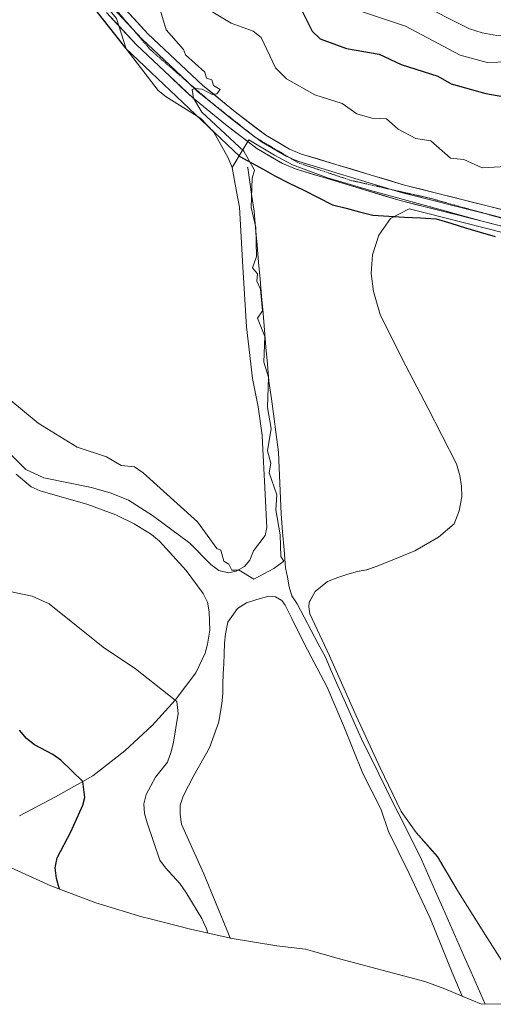
# Model space of a CAD drawing. Units: metres. Extents: x 615707 to 619206, y 4641514 to 4643846.
# Drawn here: x 617943 to 618071, y 4641514 to 4641781 of the extents above; entities that cross this region are included whole.
import ezdxf

# ---------------------------------------------------------------- set-up
doc = ezdxf.new("R2010")
doc.units = ezdxf.units.M
doc.header["$MEASUREMENT"] = 0
doc.linetypes.add('TRAZOS2', pattern=[0.375, 0.25, -0.125])
for name, color, linetype, lineweight in [('Comunidad autónoma', 142, 'Continuous', 30), ('Corriente natural lineal', 142, 'Continuous', 13), ('Cultivos herbáceos CxS', 92, 'Continuous', 0), ('Curva de nivel maestra', 36, 'Continuous', 30), ('Curva de nivel normal', 36, 'Continuous', 0), ('Layer 0', 7, 'Continuous', 0), ('Matorral CxS', 135, 'Continuous', 0), ('Municipio', 9, 'Continuous', 13), ('Municipio CxS', 142, 'Continuous', 0), ('Pastizal CxS', 92, 'Continuous', 0), ('Provincia', 19, 'Continuous', 0), ('Vía pecuaria eje', 92, 'TRAZOS2', 0)]:
    doc.layers.add(name, color=color, linetype=linetype, lineweight=lineweight)

# ---------------------------------------------------------------- blocks, each defined once
blk = doc.blocks.new('*U152')
at = {"layer": 'Cultivos herbáceos CxS', "color": 92, "linetype": 'Continuous', "lineweight": 0}
blk.add_polyline3d([(617969.0473, 4641781.4963, 389.1271), (617971.6471, 4641773.2301, 388.9878), (617980.3505, 4641761.9759, 389.3936), (617982.5265, 4641760.2163, 389.5335), (617991.6643, 4641754.5297, 389.8391), (617991.7839, 4641754.4043, 389.8361), (617995.3949, 4641750.6203, 389.8021), (617996.3093, 4641749.0121, 389.7264), (617999.3563, 4641743.6525, 389.6469), (618000.4161, 4641741.0729, 389.688), (618001.5995, 4641734.4997, 389.8265), (618002.3579, 4641730.2875, 389.8646), (618003.3413, 4641714.0697, 389.9281), (618004.3247, 4641697.8519, 389.8898), (618005.9133, 4641683.8285, 389.9117), (618007.4977, 4641676.1405, 389.9556), (618008.5789, 4641668.4425, 390.0297), (618008.7693, 4641664.6629, 390.0461), (618009.2097, 4641655.9187, 390.0146), (618009.8407, 4641643.3951, 389.9569), (618009.3401, 4641641.2029, 389.9166), (618006.2379, 4641636.9853, 389.8975), (618005.1973, 4641634.5303, 389.9713), (618003.7657, 4641632.7387, 389.9983), (618001.5249, 4641631.5179, 390.1016), (617999.3945, 4641631.0545, 390.1668), (617999.3945, 4641631.0545, 390.1668), (617996.8215, 4641631.7149, 390.2413), (617994.6489, 4641633.3067, 390.4182), (617988.9485, 4641639.1479, 390.7663), (617978.7679, 4641646.5753, 390.839), (617972.2623, 4641650.7635, 391.0486), (617967.5663, 4641652.6391, 390.8438), (617962.2055, 4641654.2073, 391.6422), (617949.3131, 4641656.7959, 391.9027), (617944.3559, 4641659.1277, 391.7917), (617940.3291, 4641663.1569, 391.2703)], dxfattribs=at)
blk = doc.blocks.new('*U153')
at = {"layer": 'Pastizal CxS', "color": 92, "linetype": 'Continuous', "lineweight": 0}
blk.add_polyline3d([(618083.4625, 4641722.6203, 392.6032), (618068.3271, 4641726.5151, 392.1696), (618053.9101, 4641730.4651, 391.8459), (618038.3355, 4641734.6907, 391.4851), (618026.2777, 4641738.2815, 391.1131), (618016.8075, 4641741.8025, 390.9038), (618014.2303, 4641743.1137, 390.7445), (618011.8631, 4641744.3925, 390.6599), (618004.9615, 4641748.5745, 390.4317), (618001.4879, 4641742.8415, 389.7981), (618000.4161, 4641741.0729, 389.688), (617999.3563, 4641743.6525, 389.6469), (617996.3093, 4641749.0121, 389.7264), (617995.3949, 4641750.6203, 389.8021), (617991.7839, 4641754.4043, 389.8361), (617991.6643, 4641754.5297, 389.8391), (617982.5265, 4641760.2163, 389.5335), (617980.3505, 4641761.9759, 389.3936), (617971.6471, 4641773.2301, 388.9878), (617969.0473, 4641781.4963, 389.1271)], dxfattribs=at)
blk = doc.blocks.new('*U154')
at = {"layer": 'Matorral CxS', "color": 135, "linetype": 'Continuous', "lineweight": 0}
for points in [[(617940.3291, 4641663.1569, 391.2703), (617944.3559, 4641659.1277, 391.7917), (617949.3131, 4641656.7959, 391.9027), (617962.2055, 4641654.2073, 391.6422), (617967.5663, 4641652.6391, 390.8438), (617972.2623, 4641650.7635, 391.0486), (617978.7679, 4641646.5753, 390.839), (617988.9485, 4641639.1479, 390.7663), (617994.6489, 4641633.3067, 390.4182), (617996.8215, 4641631.7149, 390.2413), (617999.3945, 4641631.0545, 390.1668), (618001.5249, 4641631.5179, 390.1016), (618003.7657, 4641632.7387, 389.9983), (618005.1973, 4641634.5303, 389.9713), (618006.2379, 4641636.9853, 389.8975), (618009.3401, 4641641.2029, 389.9166), (618009.8407, 4641643.3951, 389.9569), (618009.2097, 4641655.9187, 390.0146), (618008.7693, 4641664.6629, 390.0461), (618008.5789, 4641668.4425, 390.0297), (618007.4977, 4641676.1405, 389.9556), (618005.9133, 4641683.8285, 389.9117), (618004.3247, 4641697.8519, 389.8898), (618003.3413, 4641714.0697, 389.9281), (618002.3579, 4641730.2875, 389.8646), (618001.5995, 4641734.4997, 389.8265), (618000.4161, 4641741.0729, 389.688), (618001.4879, 4641742.8415, 389.7981), (618004.9615, 4641748.5745, 390.4317), (618011.8631, 4641744.3925, 390.6599), (618014.2303, 4641743.1137, 390.7445), (618016.8075, 4641741.8025, 390.9038), (618026.2777, 4641738.2815, 391.1131), (618038.3355, 4641734.6907, 391.4851), (618053.9101, 4641730.4651, 391.8459), (618068.3271, 4641726.5151, 392.1696), (618083.4625, 4641722.6203, 392.6032)], [(618074.1967, 4641723.3291, 392.3179), (618052.8549, 4641728.7233, 391.8057), (618048.4261, 4641729.8491, 391.6494), (618043.3611, 4641727.2275, 391.5016), (618040.2229, 4641722.7155, 391.3473), (618038.5287, 4641717.3521, 391.236), (618038.1297, 4641712.2669, 391.1746), (618038.7757, 4641707.3709, 391.1285), (618040.5807, 4641701.1981, 391.1168), (618046.5763, 4641689.1533, 391.1137), (618053.5213, 4641675.8271, 391.0051), (618061.3431, 4641660.6729, 390.8944), (618062.2063, 4641657.4599, 390.9038), (618062.6423, 4641654.6157, 390.8844), (618062.7453, 4641651.6387, 390.8491), (618062.0261, 4641647.8477, 390.8078), (618060.6715, 4641644.3373, 390.776), (618056.4231, 4641640.7675, 390.7432), (618050.0383, 4641637.0279, 390.8249), (618042.0065, 4641633.8001, 390.8355), (618039.5527, 4641632.7427, 390.9021), (618036.9267, 4641631.8915, 390.9416), (618034.4189, 4641631.4205, 390.9457), (618031.7895, 4641630.7371, 390.9041), (618029.1243, 4641629.7593, 390.7951), (618026.2921, 4641628.7361, 390.7486), (618022.9491, 4641626.0241, 390.7465), (618021.3317, 4641623.0537, 390.7037), (618021.2319, 4641621.7929, 390.7042), (618021.5213, 4641619.9527, 390.7054), (618026.8321, 4641608.5651, 390.7502), (618034.0899, 4641592.2665, 390.9596), (618040.5891, 4641578.1759, 391.121), (618046.2885, 4641566.2509, 391.2019), (618050.3489, 4641560.5859, 391.2346), (618056.1899, 4641554.0343, 391.1816), (618061.8847, 4641544.3749, 391.2422), (618069.2155, 4641532.6931, 391.4787), (618074.8949, 4641523.7887, 391.7654)], [(618078.9039, 4641514.1432, 391.9753), (618068.1292, 4641513.9651, 391.6793), (618068.1292, 4641513.9651, 391.6793), (618062.8527, 4641516.1755, 392.0739), (618060.1507, 4641522.5629, 391.7739), (618054.1821, 4641537.3775, 391.5846), (618048.4381, 4641549.4277, 391.6084), (618042.8741, 4641560.8939, 391.4088), (618040.8181, 4641567.0197, 391.4358), (618035.8807, 4641576.5687, 391.2805), (618030.6195, 4641589.6357, 391.1071), (618026.2109, 4641599.9929, 391.0493), (618019.9663, 4641611.9067, 390.9449), (618016.5965, 4641618.6767, 390.79), (618014.8029, 4641622.2483, 390.7973), (618013.8945, 4641623.5725, 390.7435), (618012.1533, 4641624.5857, 390.6867), (618010.3885, 4641624.7173, 390.7228), (618007.1335, 4641623.8531, 390.7898), (618004.2995, 4641622.9139, 390.7746), (618001.8979, 4641621.3541, 390.7991), (617999.2047, 4641617.6483, 390.8141), (617998.5983, 4641614.4891, 390.8636), (617998.3563, 4641611.9665, 390.9091), (617998.2471, 4641609.1111, 390.9573), (617998.1363, 4641606.3395, 391.0106), (617997.9397, 4641603.6503, 391.0734), (617997.9127, 4641600.8803, 391.1489), (617997.8411, 4641598.2355, 391.2343), (617997.6437, 4641595.5881, 391.3247), (617996.7807, 4641590.6193, 391.6014), (617994.2403, 4641583.5601, 391.935), (617990.0299, 4641576.0889, 392.4313), (617987.1239, 4641570.4907, 392.8359), (617986.2939, 4641567.9981, 392.983), (617986.2617, 4641565.4799, 393.0564), (617986.6095, 4641562.8437, 393.0833), (617987.7089, 4641560.3907, 393.1052), (617992.6763, 4641549.3737, 392.8777), (617999.3889, 4641533.0637, 392.4445), (617999.8727, 4641531.9217, 392.4534), (617999.6219, 4641531.963, 392.4823), (617989.1351, 4641534.3437, 395.498), (617978.1751, 4641537.1437, 398.361), (617975.9162, 4641537.7348, 398.7522), (617963.3921, 4641541.534, 398.6785), (617951.1433, 4641546.1441, 400.1403), (617939.2223, 4641551.5454, 403.6721)], [(617942.6873, 4641565.0801, 403.3691), (617952.3989, 4641570.2725, 400.7846), (617959.8535, 4641574.4409, 398.9953), (617962.6037, 4641575.9785, 398.4936), (617971.2341, 4641582.7433, 397.2703), (617978.6867, 4641589.6517, 395.8502), (617984.9231, 4641596.5349, 394.4611), (617990.5489, 4641603.9171, 393.05), (617993.0445, 4641609.2735, 392.4006), (617993.7503, 4641611.6797, 392.1249), (617994.3431, 4641615.5101, 391.8345), (617994.1567, 4641620.4993, 391.8121), (617993.7257, 4641623.0919, 391.8553), (617992.5023, 4641625.4585, 391.9421), (617987.8847, 4641631.6993, 392.1339), (617980.6733, 4641639.6073, 391.9076), (617978.5375, 4641641.4515, 392.0303), (617973.7789, 4641644.3329, 392.0628), (617968.8193, 4641646.7905, 392.1993), (617961.2509, 4641649.6143, 392.205), (617948.2513, 4641653.3335, 392.248), (617945.8801, 4641654.3757, 392.3007), (617941.7395, 4641657.8151, 392.3441)]]:
    blk.add_polyline3d(points, dxfattribs=at)
blk = doc.blocks.new('*U167')
at = {"layer": 'Curva de nivel normal', "color": 36, "linetype": 'Continuous', "lineweight": 0}
blk.add_polyline3d([(617940.29, 4641677.83, 390), (617947.72, 4641671.63, 390), (617958.29, 4641665.2, 390), (617966.29, 4641662.55, 390), (617970.29, 4641660.2, 390), (617973.87, 4641659.78, 390), (617976.29, 4641658.2, 390), (617990.99, 4641644.9, 390), (617996.29, 4641637.65, 390), (617997.33, 4641637.24, 390), (617998.19, 4641634.2, 390), (617999.52, 4641633.43, 390), (618000.29, 4641631.75, 390), (618002.29, 4641631.77, 390), (618006.29, 4641629.32, 390), (618011.69, 4641632.2, 390), (618014.4, 4641634.2, 390), (618013.58, 4641635.49, 390), (618013.48, 4641641.39, 390), (618012.29, 4641648.2, 390), (618012.53, 4641652.2, 390), (618010.45, 4641658.2, 390), (618010.92, 4641660.83, 390), (618010.01, 4641664.2, 390), (618011.04, 4641670.2, 390), (618009.99, 4641675.9, 390), (618010.29, 4641684.2, 390), (618009.04, 4641688.2, 390), (618009.24, 4641695.15, 390), (618007.28, 4641700.2, 390), (618008.64, 4641702.2, 390), (618008.13, 4641708.04, 390), (618007.07, 4641710.2, 390), (618007.25, 4641712.2, 390), (618005.9, 4641713.81, 390), (618007, 4641716.91, 390), (618006.86, 4641724.77, 390), (618005.61, 4641730.2, 390), (618005.87, 4641738.2, 390), (618006.46, 4641740.37, 390), (618003.54, 4641745.45, 390), (617992.15, 4641756.06, 390), (617989.92, 4641759.83, 390), (617989.55, 4641762.2, 390), (617990.29, 4641762.52, 390), (617992.29, 4641762.28, 390), (617994.98, 4641760.89, 390), (617996.29, 4641761.06, 390), (617997.15, 4641762.2, 390), (617995.38, 4641763.29, 390), (617994.9, 4641764.81, 390), (617993.4, 4641765.31, 390), (617992.98, 4641766.89, 390), (617987.75, 4641771.66, 390), (617987.17, 4641773.08, 390), (617982.53, 4641778.44, 390), (617979.57, 4641788.2, 390)], dxfattribs=at)
blk = doc.blocks.new('*U168')
at = {"layer": 'Curva de nivel normal', "color": 36, "linetype": 'Continuous', "lineweight": 0}
blk.add_polyline3d([(617994.29, 4641783.71, 395), (618000.1, 4641780.2, 395), (618006.13, 4641778.04, 395), (618008.29, 4641776.38, 395), (618012.22, 4641768.13, 395), (618015.18, 4641765.09, 395), (618022.83, 4641760.74, 395), (618030.29, 4641758.42, 395), (618034.29, 4641755.65, 395), (618038.29, 4641754.48, 395), (618042.35, 4641754.26, 395), (618045.52, 4641751.43, 395), (618050.29, 4641748.92, 395), (618054.37, 4641748.28, 395), (618059.7, 4641743.61, 395), (618063.3, 4641743.21, 395), (618068.29, 4641740.97, 395), (618079.73, 4641741.64, 395)], dxfattribs=at)

msp = doc.modelspace()

# ---------------------------------------------------------------- linework, layer by layer
at = {"layer": 'Comunidad autónoma', "color": 142, "linetype": 'Continuous', "lineweight": 30}
msp.add_polyline3d([(617962.29, 4641785.02, 388.62), (617965.35, 4641781.15, 388.67), (617968.42, 4641777.27, 388.77), (617971.48, 4641773.4, 388.79), (617974.93, 4641770.14, 389), (617978.38, 4641766.88, 389.15), (617981.82, 4641763.62, 389.32), (617985.27, 4641760.36, 389.47), (617988.72, 4641757.09, 389.61), (617992.17, 4641753.83, 389.62), (617995.61, 4641750.57, 389.77), (617999.06, 4641747.31, 389.75), (618002.51, 4641744.05, 389.67), (618005.66, 4641742.3, 389.96), (618008.82, 4641740.56, 390.18), (618011.97, 4641738.81, 390.25), (618015.9, 4641736.84, 390.36), (618019.83, 4641734.87, 390.54), (618023.75, 4641732.89, 390.65), (618027.68, 4641730.92, 390.72), (618031.33, 4641729.99, 390.79), (618034.99, 4641729.05, 390.89), (618038.64, 4641728.12, 391.12), (618042.93, 4641727.87, 391.41), (618047.22, 4641727.62, 391.52), (618051.52, 4641727.37, 391.64), (618055.81, 4641727.12, 391.74), (618059.8, 4641725.92, 391.86), (618063.8, 4641724.72, 391.97), (618067.79, 4641723.52, 392.05), (618071.79, 4641722.32, 392.14)], dxfattribs=at)
at = {"layer": 'Corriente natural lineal', "color": 142, "linetype": 'Continuous', "lineweight": 13}
msp.add_polyline3d([(618069.11, 4641513.98, 391.96), (618067.19, 4641518.35, 391.47), (618065.27, 4641522.72, 391.55), (618063.34, 4641527.09, 391.5), (618061.42, 4641531.46, 391.4), (618059.5, 4641535.83, 391.41), (618057.58, 4641540.19, 391.28), (618055.66, 4641544.56, 391.35), (618053.73, 4641548.93, 391.63), (618051.81, 4641553.3, 391.44), (618050.06, 4641556.81, 391.31), (618048.3, 4641560.31, 391.31), (618046.55, 4641563.81, 391.43), (618044.44, 4641568.04, 391.21), (618042.33, 4641572.28, 391.25), (618040.23, 4641576.51, 391.12), (618038.12, 4641580.74, 391.15), (618036.02, 4641584.97, 391.17), (618034.3, 4641588.84, 390.98), (618032.58, 4641592.7, 390.92), (618030.86, 4641596.57, 390.97), (618029.14, 4641600.43, 390.94), (618027.42, 4641604.3, 390.99), (618025.71, 4641608.16, 390.91), (618023.8, 4641611.8, 390.78), (618021.89, 4641615.43, 390.73), (618019.97, 4641619.06, 390.74), (618018.06, 4641622.69, 390.5), (618016.64, 4641624.83, 390.33), (618015.87, 4641627.3, 390.34), (618015.39, 4641629.85, 390.25), (618014.92, 4641632.4, 390.11), (618014.51, 4641637.28, 390.04), (618014.1, 4641642.17, 390), (618013.7, 4641647.06, 390.01), (618013.53, 4641651.23, 390.04), (618013.36, 4641655.41, 390.07), (618013.19, 4641659.58, 390.08), (618013.03, 4641663.76, 390.07), (618012.37, 4641668.6, 390.1), (618011.71, 4641673.44, 390.1), (618011.06, 4641678.27, 389.95), (618010.4, 4641683.11, 389.98), (618010, 4641687.73, 390.03), (618009.59, 4641692.34, 389.97), (618009.19, 4641696.95, 389.94), (618008.79, 4641701.57, 389.92), (618008.38, 4641706.18, 389.91), (618007.98, 4641710.79, 389.92), (618007.58, 4641715.41, 389.93), (618007.18, 4641720.02, 389.98), (618006.77, 4641724.64, 390.03), (618006.37, 4641729.25, 390), (618005.79, 4641733.17, 389.9), (618005.2, 4641737.09, 389.85), (618004.62, 4641741.01, 389.83)], dxfattribs=at)
at = {"layer": 'Cultivos herbáceos CxS', "color": 92, "linetype": 'Continuous', "lineweight": 0}
for points in [[(617946.95, 4641810.67, 388.29), (617950.06, 4641806.22, 388.36), (617959.36, 4641793.26, 388.63), (617961.98, 4641790.08, 388.83), (617969.05, 4641781.5, 389.13), (617971.65, 4641773.23, 388.99), (617980.35, 4641761.98, 389.39), (617982.53, 4641760.22, 389.53), (617991.66, 4641754.53, 389.84), (617991.78, 4641754.4, 389.84), (617995.39, 4641750.62, 389.8), (617996.31, 4641749.01, 389.73), (617999.36, 4641743.65, 389.65), (618000.42, 4641741.07, 389.69)], [(617940.33, 4641663.16, 391.27), (617944.36, 4641659.13, 391.79), (617949.31, 4641656.8, 391.9), (617962.21, 4641654.21, 391.64), (617967.57, 4641652.64, 390.84), (617972.26, 4641650.76, 391.05), (617978.77, 4641646.58, 390.84), (617988.95, 4641639.15, 390.77), (617994.65, 4641633.31, 390.42), (617996.82, 4641631.71, 390.24), (617999.39, 4641631.05, 390.17), (618001.52, 4641631.52, 390.1), (618003.77, 4641632.74, 390), (618005.2, 4641634.53, 389.97), (618006.24, 4641636.99, 389.9), (618009.34, 4641641.2, 389.92), (618009.84, 4641643.4, 389.96), (618009.21, 4641655.92, 390.01), (618008.77, 4641664.66, 390.05), (618008.58, 4641668.44, 390.03), (618007.5, 4641676.14, 389.96), (618005.91, 4641683.83, 389.91), (618004.32, 4641697.85, 389.89), (618003.34, 4641714.07, 389.93), (618002.36, 4641730.29, 389.86), (618001.6, 4641734.5, 389.83), (618000.42, 4641741.07, 389.69)], [(618074.89, 4641523.79, 391.77), (618069.22, 4641532.69, 391.48), (618061.88, 4641544.37, 391.24), (618056.19, 4641554.03, 391.18), (618050.35, 4641560.59, 391.23), (618046.29, 4641566.25, 391.2), (618040.59, 4641578.18, 391.12), (618034.09, 4641592.27, 390.96), (618026.83, 4641608.57, 390.75), (618021.52, 4641619.95, 390.71), (618021.23, 4641621.79, 390.7), (618021.33, 4641623.05, 390.7), (618022.95, 4641626.02, 390.75), (618026.29, 4641628.74, 390.75), (618029.12, 4641629.76, 390.8), (618031.79, 4641630.74, 390.9), (618034.42, 4641631.42, 390.95), (618036.93, 4641631.89, 390.94), (618039.55, 4641632.74, 390.9), (618042.01, 4641633.8, 390.84), (618050.04, 4641637.03, 390.82), (618056.42, 4641640.77, 390.74), (618060.67, 4641644.34, 390.78), (618062.03, 4641647.85, 390.81), (618062.75, 4641651.64, 390.85), (618062.64, 4641654.62, 390.88), (618062.21, 4641657.46, 390.9), (618061.34, 4641660.67, 390.89), (618053.52, 4641675.83, 391.01), (618046.58, 4641689.15, 391.11), (618040.58, 4641701.2, 391.12), (618038.78, 4641707.37, 391.13), (618038.13, 4641712.27, 391.17), (618038.53, 4641717.35, 391.24), (618040.22, 4641722.72, 391.35), (618043.36, 4641727.23, 391.5), (618048.43, 4641729.85, 391.65), (618052.85, 4641728.72, 391.81), (618074.2, 4641723.33, 392.32)], [(618074.2, 4641723.33, 392.32), (618052.85, 4641728.72, 391.81), (618048.43, 4641729.85, 391.65), (618043.36, 4641727.23, 391.5), (618040.22, 4641722.72, 391.35), (618038.53, 4641717.35, 391.24), (618038.13, 4641712.27, 391.17), (618038.78, 4641707.37, 391.13), (618040.58, 4641701.2, 391.12), (618046.58, 4641689.15, 391.11), (618053.52, 4641675.83, 391.01), (618061.34, 4641660.67, 390.89), (618062.21, 4641657.46, 390.9), (618062.64, 4641654.62, 390.88), (618062.75, 4641651.64, 390.85), (618062.03, 4641647.85, 390.81), (618060.67, 4641644.34, 390.78), (618056.42, 4641640.77, 390.74), (618050.04, 4641637.03, 390.82), (618042.01, 4641633.8, 390.84), (618039.55, 4641632.74, 390.9), (618036.93, 4641631.89, 390.94), (618034.42, 4641631.42, 390.95), (618031.79, 4641630.74, 390.9), (618029.12, 4641629.76, 390.8), (618026.29, 4641628.74, 390.75), (618022.95, 4641626.02, 390.75), (618021.33, 4641623.05, 390.7), (618021.23, 4641621.79, 390.7), (618021.52, 4641619.95, 390.71), (618026.83, 4641608.57, 390.75), (618034.09, 4641592.27, 390.96), (618040.59, 4641578.18, 391.12), (618046.29, 4641566.25, 391.2), (618050.35, 4641560.59, 391.23), (618056.19, 4641554.03, 391.18), (618061.88, 4641544.37, 391.24), (618069.22, 4641532.69, 391.48), (618074.89, 4641523.79, 391.77)], [(617941.74, 4641657.82, 392.34), (617945.88, 4641654.38, 392.3), (617948.25, 4641653.33, 392.25), (617961.25, 4641649.61, 392.2), (617968.82, 4641646.79, 392.2), (617973.78, 4641644.33, 392.06), (617978.54, 4641641.45, 392.03), (617980.67, 4641639.61, 391.91), (617987.88, 4641631.7, 392.13), (617992.5, 4641625.46, 391.94), (617993.73, 4641623.09, 391.86), (617994.16, 4641620.5, 391.81), (617994.34, 4641615.51, 391.83), (617993.75, 4641611.68, 392.12), (617993.04, 4641609.27, 392.4), (617990.55, 4641603.92, 393.05), (617984.92, 4641596.53, 394.46), (617978.69, 4641589.65, 395.85), (617971.23, 4641582.74, 397.27), (617962.6, 4641575.98, 398.49), (617959.85, 4641574.44, 399), (617952.4, 4641570.27, 400.78), (617942.69, 4641565.08, 403.37)], [(617942.69, 4641565.08, 403.37), (617952.4, 4641570.27, 400.78), (617959.85, 4641574.44, 399), (617962.6, 4641575.98, 398.49), (617971.23, 4641582.74, 397.27), (617978.69, 4641589.65, 395.85), (617984.92, 4641596.53, 394.46), (617990.55, 4641603.92, 393.05), (617993.04, 4641609.27, 392.4), (617993.75, 4641611.68, 392.12), (617994.34, 4641615.51, 391.83), (617994.16, 4641620.5, 391.81), (617993.73, 4641623.09, 391.86), (617992.5, 4641625.46, 391.94), (617987.88, 4641631.7, 392.13), (617980.67, 4641639.61, 391.91), (617978.54, 4641641.45, 392.03), (617973.78, 4641644.33, 392.06), (617968.82, 4641646.79, 392.2), (617961.25, 4641649.61, 392.2), (617948.25, 4641653.33, 392.25), (617945.88, 4641654.38, 392.3), (617941.74, 4641657.82, 392.34)], [(618062.85, 4641516.18, 392.07), (618060.15, 4641522.56, 391.77), (618054.18, 4641537.38, 391.58), (618048.44, 4641549.43, 391.61), (618042.87, 4641560.89, 391.41), (618040.82, 4641567.02, 391.44), (618035.88, 4641576.57, 391.28), (618030.62, 4641589.64, 391.11), (618026.21, 4641599.99, 391.05), (618019.97, 4641611.91, 390.94), (618016.6, 4641618.68, 390.79), (618014.8, 4641622.25, 390.8), (618013.89, 4641623.57, 390.74), (618012.15, 4641624.59, 390.69), (618010.39, 4641624.72, 390.72), (618007.13, 4641623.85, 390.79), (618004.3, 4641622.91, 390.77), (618001.9, 4641621.35, 390.8), (617999.2, 4641617.65, 390.81), (617998.6, 4641614.49, 390.86), (617998.36, 4641611.97, 390.91), (617998.25, 4641609.11, 390.96), (617998.14, 4641606.34, 391.01), (617997.94, 4641603.65, 391.07), (617997.91, 4641600.88, 391.15), (617997.84, 4641598.24, 391.23), (617997.64, 4641595.59, 391.32), (617996.78, 4641590.62, 391.6), (617994.24, 4641583.56, 391.93), (617990.03, 4641576.09, 392.43), (617987.12, 4641570.49, 392.84), (617986.29, 4641568, 392.98), (617986.26, 4641565.48, 393.06), (617986.61, 4641562.84, 393.08), (617987.71, 4641560.39, 393.11), (617992.68, 4641549.37, 392.88), (617999.39, 4641533.06, 392.44), (617999.87, 4641531.92, 392.45)], [(617999.87, 4641531.92, 392.45), (618012.53, 4641529.83, 391.67), (618020.28, 4641528.96, 391.58), (618022.24, 4641528.37, 391.58), (618028.02, 4641526.73, 391.59), (618028.19, 4641526.69, 391.59), (618052.69, 4641520.15, 391.72), (618058.17, 4641518.14, 391.84), (618062.85, 4641516.18, 392.07)]]:
    msp.add_polyline3d(points, dxfattribs=at)
msp.add_polyline3d([(618062.85, 4641516.18, 392.07), (618058.17, 4641518.14, 391.84), (618052.69, 4641520.15, 391.72), (618028.19, 4641526.69, 391.59), (618028.02, 4641526.73, 391.59), (618022.24, 4641528.37, 391.58), (618020.28, 4641528.96, 391.58), (618012.53, 4641529.83, 391.67), (617999.87, 4641531.92, 392.45), (617999.39, 4641533.06, 392.44), (617992.68, 4641549.37, 392.88), (617987.71, 4641560.39, 393.11), (617986.61, 4641562.84, 393.08), (617986.26, 4641565.48, 393.06), (617986.29, 4641568, 392.98), (617987.12, 4641570.49, 392.84), (617990.03, 4641576.09, 392.43), (617994.24, 4641583.56, 391.93), (617996.78, 4641590.62, 391.6), (617997.64, 4641595.59, 391.32), (617997.84, 4641598.24, 391.23), (617997.91, 4641600.88, 391.15), (617997.94, 4641603.65, 391.07), (617998.14, 4641606.34, 391.01), (617998.25, 4641609.11, 390.96), (617998.36, 4641611.97, 390.91), (617998.6, 4641614.49, 390.86), (617999.2, 4641617.65, 390.81), (618001.9, 4641621.35, 390.8), (618004.3, 4641622.91, 390.77), (618007.13, 4641623.85, 390.79), (618010.39, 4641624.72, 390.72), (618012.15, 4641624.59, 390.69), (618013.89, 4641623.57, 390.74), (618014.8, 4641622.25, 390.8), (618016.6, 4641618.68, 390.79), (618019.97, 4641611.91, 390.94), (618026.21, 4641599.99, 391.05), (618030.62, 4641589.64, 391.11), (618035.88, 4641576.57, 391.28), (618040.82, 4641567.02, 391.44), (618042.87, 4641560.89, 391.41), (618048.44, 4641549.43, 391.61), (618054.18, 4641537.38, 391.58), (618060.15, 4641522.56, 391.77), (618062.85, 4641516.18, 392.07)], close=True, dxfattribs=at)
at = {"layer": 'Curva de nivel maestra', "color": 36, "linetype": 'Continuous', "lineweight": 30}
for points in [[(618018.81, 4641784.72, 400), (618022.17, 4641778.08, 400), (618024.29, 4641775.97, 400), (618031.41, 4641773.32, 400), (618040.29, 4641771.77, 400), (618046.29, 4641768.99, 400), (618056.29, 4641765.87, 400), (618059.89, 4641763.8, 400), (618069.24, 4641761.15, 400), (618081.18, 4641759.09, 400)], [(617953.56, 4641545.23, 400), (617952.71, 4641548.15, 400), (617952.36, 4641551, 400), (617952.89, 4641553.7, 400), (617956.65, 4641560.78, 400), (617959.86, 4641568.02, 400), (617960.45, 4641570.13, 400), (617959.85, 4641574.44, 400), (617953.89, 4641580.22, 400), (617951.72, 4641581.73, 400), (617946.75, 4641584.36, 400), (617944.54, 4641586.12, 400), (617942.69, 4641588.34, 400)]]:
    msp.add_polyline3d(points, dxfattribs=at)
at = {"layer": 'Curva de nivel normal', "color": 36, "linetype": 'Continuous', "lineweight": 0}
for points in [[(618050.29, 4641786.02, 410), (618064.82, 4641778.73, 410), (618068.29, 4641777.57, 410), (618072.29, 4641776.92, 410), (618079.47, 4641777.38, 410), (618084.29, 4641778.68, 410), (618088.29, 4641780.57, 410), (618098.29, 4641787.85, 410)], [(618032.29, 4641784.5, 405), (618047.51, 4641779.42, 405), (618062.29, 4641771.52, 405), (618069.63, 4641769.54, 405), (618084.07, 4641769.98, 405), (618091.66, 4641772.2, 405), (618102.79, 4641778.2, 405), (618108.29, 4641782.74, 405)], [(617993.77, 4641533.29, 395), (617993.44, 4641534.49, 395), (617992.17, 4641537.24, 395), (617987.87, 4641544.36, 395), (617986.23, 4641546.76, 395), (617982.32, 4641550.96, 395), (617980.81, 4641553.07, 395), (617977.33, 4641563.24, 395), (617976.65, 4641565.78, 395), (617976.47, 4641568.34, 395), (617977.09, 4641570.91, 395), (617979.63, 4641575.58, 395), (617982.82, 4641579.72, 395), (617983.81, 4641582.51, 395), (617984.52, 4641585.08, 395), (617985.74, 4641592.87, 395), (617985.38, 4641596.17, 395), (617984.92, 4641596.53, 395), (617974.2, 4641605.01, 395), (617965.4, 4641610.87, 395), (617950.72, 4641622.69, 395), (617946.11, 4641624.7, 395), (617937.89, 4641626.46, 395)]]:
    msp.add_polyline3d(points, dxfattribs=at)
at = {"layer": 'Layer 0', "linetype": 'Continuous', "lineweight": 0}
for points in [[(617892.3, 4641878.91), (617893.75, 4641877.31), (617905.19, 4641866.1), (617915.9, 4641854.01), (617939.84, 4641822.86), (617951.48, 4641806.79), (617963.12, 4641790.72), (617967.94, 4641784.5), (617972.03, 4641780.11), (617973.29, 4641778.75)], [(617969.6, 4641785.91), (617977.53, 4641777.37), (617992.47, 4641763.32), (618001.26, 4641756.12), (618009.56, 4641749.81), (618016.01, 4641746.06), (618019.25, 4641744.71), (618047.22, 4641736.26), (618069.69, 4641730.65), (618088.4, 4641725.8), (618116.92, 4641717.77), (618135.77, 4641712.01), (618147.32, 4641708.07), (618159.01, 4641703.18), (618172.86, 4641695.95), (618186.89, 4641687.95), (618214.09, 4641670.63), (618242.52, 4641652.03), (618263.2, 4641639.61)], [(618261.02, 4641635.86), (618240.21, 4641648.35), (618211.74, 4641666.98), (618184.64, 4641684.22), (618170.77, 4641692.14), (618157.16, 4641699.24), (618145.78, 4641704), (618134.43, 4641707.87), (618115.69, 4641713.6), (618087.31, 4641721.59), (618068.62, 4641726.44), (618046.03, 4641732.08), (618017.78, 4641740.62), (618014.08, 4641742.15), (618007.15, 4641746.18), (617998.57, 4641752.71), (617989.6, 4641760.05), (617974.45, 4641774.31), (617966.28, 4641783.09)], [(617973.29, 4641778.75), (617975.99, 4641775.84), (617983.46, 4641768.82), (617988.33, 4641764.23)], [(617988.33, 4641764.23), (617991.04, 4641761.69), (617995.52, 4641758.02), (617999.92, 4641754.42), (618004.07, 4641751.26), (618006.73, 4641749.23)], [(618006.73, 4641749.23), (618006.82, 4641749.16)], [(618006.82, 4641749.16), (618008.36, 4641748), (618015.05, 4641744.11), (618016.16, 4641743.64)], [(618016.16, 4641743.64), (618016.9, 4641743.34), (618018.52, 4641742.67), (618043.57, 4641735.09)], [(618043.57, 4641735.09), (618046.63, 4641734.17), (618068.67, 4641728.67)], [(618068.67, 4641728.67), (618069.16, 4641728.55), (618078.51, 4641726.12), (618087.86, 4641723.7), (618116.31, 4641715.69), (618119.81, 4641714.61)]]:
    msp.add_lwpolyline(points, dxfattribs=at)
for points in [[(618073.29, 4641725.23, 392.21), (618068.62, 4641726.44, 392.12), (618064.1, 4641727.57, 392), (618059.58, 4641728.7, 391.83), (618055.07, 4641729.82, 391.74), (618050.55, 4641730.95, 391.66), (618046.03, 4641732.08, 391.56), (618041.32, 4641733.5, 391.44), (618036.61, 4641734.93, 391.22), (618031.91, 4641736.35, 391.19), (618027.2, 4641737.77, 391.1), (618022.49, 4641739.2, 390.9), (618017.78, 4641740.62, 390.74), (618014.08, 4641742.15, 390.67), (618010.62, 4641744.17, 390.5), (618007.15, 4641746.18, 390.36), (618004.29, 4641748.36, 390.3), (618001.43, 4641750.53, 390.19), (617998.57, 4641752.71, 390.16), (617995.58, 4641755.16, 390.03), (617992.59, 4641757.6, 389.95), (617989.6, 4641760.05, 389.81), (617986.57, 4641762.9, 389.77), (617983.54, 4641765.75, 389.54), (617980.51, 4641768.61, 389.44), (617977.48, 4641771.46, 389.23), (617974.45, 4641774.31, 389.1), (617971.73, 4641777.24, 388.93), (617969, 4641780.16, 388.85), (617966.28, 4641783.09, 388.69)], [(617972.24, 4641783.06, 389.07), (617974.89, 4641780.22, 389.07), (617977.53, 4641777.37, 389.3), (617980.52, 4641774.56, 389.36), (617983.51, 4641771.75, 389.4), (617986.49, 4641768.94, 389.64), (617989.48, 4641766.13, 389.79), (617992.47, 4641763.32, 389.9), (617995.4, 4641760.92, 389.98), (617998.33, 4641758.52, 390.03), (618001.26, 4641756.12, 390.11), (618004.03, 4641754.02, 390.29), (618006.79, 4641751.91, 390.24), (618009.56, 4641749.81, 390.67), (618012.79, 4641747.94, 390.63), (618016.01, 4641746.06, 390.77), (618019.25, 4641744.71, 391.09), (618023.91, 4641743.3, 390.94), (618028.57, 4641741.89, 391.09), (618033.24, 4641740.49, 391.42), (618037.9, 4641739.08, 391.44), (618042.56, 4641737.67, 391.33), (618047.22, 4641736.26, 391.48), (618051.71, 4641735.14, 391.76), (618056.21, 4641734.02, 391.95), (618060.7, 4641732.89, 391.73), (618065.2, 4641731.77, 391.88), (618069.69, 4641730.65, 392.34), (618074.37, 4641729.44, 392.42)]]:
    msp.add_polyline3d(points, dxfattribs=at)
msp.add_point((618004.62, 4641741.01, 389.83), dxfattribs=at)
at = {"layer": 'Matorral CxS', "color": 135, "linetype": 'Continuous', "lineweight": 0}
for points in [[(618083.46, 4641722.62, 392.6), (618068.33, 4641726.52, 392.17), (618053.91, 4641730.47, 391.85), (618038.34, 4641734.69, 391.49), (618026.28, 4641738.28, 391.11), (618016.81, 4641741.8, 390.9), (618014.23, 4641743.11, 390.74), (618011.86, 4641744.39, 390.66), (618004.96, 4641748.57, 390.43), (618001.49, 4641742.84, 389.8), (618000.42, 4641741.07, 389.69)], [(617940.33, 4641663.16, 391.27), (617944.36, 4641659.13, 391.79), (617949.31, 4641656.8, 391.9), (617962.21, 4641654.21, 391.64), (617967.57, 4641652.64, 390.84), (617972.26, 4641650.76, 391.05), (617978.77, 4641646.58, 390.84), (617988.95, 4641639.15, 390.77), (617994.65, 4641633.31, 390.42), (617996.82, 4641631.71, 390.24), (617999.39, 4641631.05, 390.17), (618001.52, 4641631.52, 390.1), (618003.77, 4641632.74, 390), (618005.2, 4641634.53, 389.97), (618006.24, 4641636.99, 389.9), (618009.34, 4641641.2, 389.92), (618009.84, 4641643.4, 389.96), (618009.21, 4641655.92, 390.01), (618008.77, 4641664.66, 390.05), (618008.58, 4641668.44, 390.03), (618007.5, 4641676.14, 389.96), (618005.91, 4641683.83, 389.91), (618004.32, 4641697.85, 389.89), (618003.34, 4641714.07, 389.93), (618002.36, 4641730.29, 389.86), (618001.6, 4641734.5, 389.83), (618000.42, 4641741.07, 389.69)], [(618074.2, 4641723.33, 392.32), (618052.85, 4641728.72, 391.81), (618048.43, 4641729.85, 391.65), (618043.36, 4641727.23, 391.5), (618040.22, 4641722.72, 391.35), (618038.53, 4641717.35, 391.24), (618038.13, 4641712.27, 391.17), (618038.78, 4641707.37, 391.13), (618040.58, 4641701.2, 391.12), (618046.58, 4641689.15, 391.11), (618053.52, 4641675.83, 391.01), (618061.34, 4641660.67, 390.89), (618062.21, 4641657.46, 390.9), (618062.64, 4641654.62, 390.88), (618062.75, 4641651.64, 390.85), (618062.03, 4641647.85, 390.81), (618060.67, 4641644.34, 390.78), (618056.42, 4641640.77, 390.74), (618050.04, 4641637.03, 390.82), (618042.01, 4641633.8, 390.84), (618039.55, 4641632.74, 390.9), (618036.93, 4641631.89, 390.94), (618034.42, 4641631.42, 390.95), (618031.79, 4641630.74, 390.9), (618029.12, 4641629.76, 390.8), (618026.29, 4641628.74, 390.75), (618022.95, 4641626.02, 390.75), (618021.33, 4641623.05, 390.7), (618021.23, 4641621.79, 390.7), (618021.52, 4641619.95, 390.71), (618026.83, 4641608.57, 390.75), (618034.09, 4641592.27, 390.96), (618040.59, 4641578.18, 391.12), (618046.29, 4641566.25, 391.2), (618050.35, 4641560.59, 391.23), (618056.19, 4641554.03, 391.18), (618061.88, 4641544.37, 391.24), (618069.22, 4641532.69, 391.48), (618074.89, 4641523.79, 391.77)], [(617769.7, 4641706.03, 407.96), (617781.07, 4641691.74, 412.11), (617814.62, 4641649.33, 422.31), (617821.11, 4641641.53, 420.64), (617830.06, 4641631.98, 419.28), (617834.05, 4641628.1, 418.63), (617865.08, 4641598.75, 413.07), (617870.64, 4641593.68, 413.76), (617880.76, 4641585.38, 413.45), (617891.4, 4641577.76, 412.11), (617902.51, 4641570.84, 408.74), (617905.6, 4641569.1, 408.07), (617915.06, 4641563.86, 406.93), (617922.21, 4641560.08, 407.21), (617937.92, 4641552.19, 404.02), (617939.22, 4641551.55, 403.67), (617951.14, 4641546.14, 400.14), (617963.39, 4641541.53, 398.68), (617975.92, 4641537.73, 398.75), (617978.18, 4641537.14, 398.36), (617989.14, 4641534.34, 395.5), (617999.62, 4641531.96, 392.48), (617999.87, 4641531.92, 392.45)], [(617942.69, 4641565.08, 403.37), (617952.4, 4641570.27, 400.78), (617959.85, 4641574.44, 399), (617962.6, 4641575.98, 398.49), (617971.23, 4641582.74, 397.27), (617978.69, 4641589.65, 395.85), (617984.92, 4641596.53, 394.46), (617990.55, 4641603.92, 393.05), (617993.04, 4641609.27, 392.4), (617993.75, 4641611.68, 392.12), (617994.34, 4641615.51, 391.83), (617994.16, 4641620.5, 391.81), (617993.73, 4641623.09, 391.86), (617992.5, 4641625.46, 391.94), (617987.88, 4641631.7, 392.13), (617980.67, 4641639.61, 391.91), (617978.54, 4641641.45, 392.03), (617973.78, 4641644.33, 392.06), (617968.82, 4641646.79, 392.2), (617961.25, 4641649.61, 392.2), (617948.25, 4641653.33, 392.25), (617945.88, 4641654.38, 392.3), (617941.74, 4641657.82, 392.34)], [(618062.85, 4641516.18, 392.07), (618060.15, 4641522.56, 391.77), (618054.18, 4641537.38, 391.58), (618048.44, 4641549.43, 391.61), (618042.87, 4641560.89, 391.41), (618040.82, 4641567.02, 391.44), (618035.88, 4641576.57, 391.28), (618030.62, 4641589.64, 391.11), (618026.21, 4641599.99, 391.05), (618019.97, 4641611.91, 390.94), (618016.6, 4641618.68, 390.79), (618014.8, 4641622.25, 390.8), (618013.89, 4641623.57, 390.74), (618012.15, 4641624.59, 390.69), (618010.39, 4641624.72, 390.72), (618007.13, 4641623.85, 390.79), (618004.3, 4641622.91, 390.77), (618001.9, 4641621.35, 390.8), (617999.2, 4641617.65, 390.81), (617998.6, 4641614.49, 390.86), (617998.36, 4641611.97, 390.91), (617998.25, 4641609.11, 390.96), (617998.14, 4641606.34, 391.01), (617997.94, 4641603.65, 391.07), (617997.91, 4641600.88, 391.15), (617997.84, 4641598.24, 391.23), (617997.64, 4641595.59, 391.32), (617996.78, 4641590.62, 391.6), (617994.24, 4641583.56, 391.93), (617990.03, 4641576.09, 392.43), (617987.12, 4641570.49, 392.84), (617986.29, 4641568, 392.98), (617986.26, 4641565.48, 393.06), (617986.61, 4641562.84, 393.08), (617987.71, 4641560.39, 393.11), (617992.68, 4641549.37, 392.88), (617999.39, 4641533.06, 392.44), (617999.87, 4641531.92, 392.45)], [(618062.85, 4641516.18, 392.07), (618068.13, 4641513.97, 391.68)], [(618078.9, 4641514.14, 391.98), (618068.13, 4641513.97, 391.68)]]:
    msp.add_polyline3d(points, dxfattribs=at)
at = {"layer": 'Municipio', "color": 9, "linetype": 'Continuous', "lineweight": 13}
msp.add_polyline3d([(617962.29, 4641785.02, 388.62), (617965.35, 4641781.15, 388.67), (617968.42, 4641777.27, 388.77), (617971.48, 4641773.4, 388.79), (617974.93, 4641770.14, 389), (617978.38, 4641766.88, 389.15), (617981.82, 4641763.62, 389.32), (617985.27, 4641760.36, 389.47), (617988.72, 4641757.09, 389.61), (617992.17, 4641753.83, 389.62), (617995.61, 4641750.57, 389.77), (617999.06, 4641747.31, 389.75), (618002.51, 4641744.05, 389.67), (618005.66, 4641742.3, 389.96), (618008.82, 4641740.56, 390.18), (618011.97, 4641738.81, 390.25), (618015.9, 4641736.84, 390.36), (618019.83, 4641734.87, 390.54), (618023.75, 4641732.89, 390.65), (618027.68, 4641730.92, 390.72), (618031.33, 4641729.99, 390.79), (618034.99, 4641729.05, 390.89), (618038.64, 4641728.12, 391.12), (618042.93, 4641727.87, 391.41), (618047.22, 4641727.62, 391.52), (618051.52, 4641727.37, 391.64), (618055.81, 4641727.12, 391.74), (618059.8, 4641725.92, 391.86), (618063.8, 4641724.72, 391.97), (618067.79, 4641723.52, 392.05), (618071.79, 4641722.32, 392.14)], dxfattribs=at)
at = {"layer": 'Municipio CxS', "color": 142, "linetype": 'Continuous', "lineweight": 0}
msp.add_polyline3d([(618071.79, 4641722.32, 392.14), (618067.79, 4641723.52, 392.05), (618063.8, 4641724.72, 391.97), (618059.8, 4641725.92, 391.86), (618055.81, 4641727.12, 391.74), (618051.52, 4641727.37, 391.64), (618047.22, 4641727.62, 391.52), (618042.93, 4641727.87, 391.41), (618038.64, 4641728.12, 391.12), (618034.99, 4641729.05, 390.89), (618031.33, 4641729.99, 390.79), (618027.68, 4641730.92, 390.72), (618023.75, 4641732.89, 390.65), (618019.83, 4641734.87, 390.54), (618015.9, 4641736.84, 390.36), (618011.97, 4641738.81, 390.25), (618008.82, 4641740.56, 390.18), (618005.66, 4641742.3, 389.96), (618002.51, 4641744.05, 389.67), (617999.06, 4641747.31, 389.75), (617995.61, 4641750.57, 389.77), (617992.17, 4641753.83, 389.62), (617988.72, 4641757.09, 389.61), (617985.27, 4641760.36, 389.47), (617981.82, 4641763.62, 389.32), (617978.38, 4641766.88, 389.15), (617974.93, 4641770.14, 389), (617971.48, 4641773.4, 388.79), (617968.42, 4641777.27, 388.77), (617965.35, 4641781.15, 388.67), (617962.29, 4641785.02, 388.62)], dxfattribs=at)
at = {"layer": 'Pastizal CxS', "color": 92, "linetype": 'Continuous', "lineweight": 0}
for points in [[(617946.95, 4641810.67, 388.29), (617950.06, 4641806.22, 388.36), (617959.36, 4641793.26, 388.63), (617961.98, 4641790.08, 388.83), (617969.05, 4641781.5, 389.13), (617971.65, 4641773.23, 388.99), (617980.35, 4641761.98, 389.39), (617982.53, 4641760.22, 389.53), (617991.66, 4641754.53, 389.84), (617991.78, 4641754.4, 389.84), (617995.39, 4641750.62, 389.8), (617996.31, 4641749.01, 389.73), (617999.36, 4641743.65, 389.65), (618000.42, 4641741.07, 389.69)], [(618083.46, 4641722.62, 392.6), (618068.33, 4641726.52, 392.17), (618053.91, 4641730.47, 391.85), (618038.34, 4641734.69, 391.49), (618026.28, 4641738.28, 391.11), (618016.81, 4641741.8, 390.9), (618014.23, 4641743.11, 390.74), (618011.86, 4641744.39, 390.66), (618004.96, 4641748.57, 390.43), (618001.49, 4641742.84, 389.8), (618000.42, 4641741.07, 389.69)]]:
    msp.add_polyline3d(points, dxfattribs=at)
at = {"layer": 'Provincia', "color": 19, "linetype": 'Continuous', "lineweight": 0}
msp.add_polyline3d([(617962.29, 4641785.02, 388.62), (617965.35, 4641781.15, 388.67), (617968.42, 4641777.27, 388.77), (617971.48, 4641773.4, 388.79), (617974.93, 4641770.14, 389), (617978.38, 4641766.88, 389.15), (617981.82, 4641763.62, 389.32), (617985.27, 4641760.36, 389.47), (617988.72, 4641757.09, 389.61), (617992.17, 4641753.83, 389.62), (617995.61, 4641750.57, 389.77), (617999.06, 4641747.31, 389.75), (618002.51, 4641744.05, 389.67), (618005.66, 4641742.3, 389.96), (618008.82, 4641740.56, 390.18), (618011.97, 4641738.81, 390.25), (618015.9, 4641736.84, 390.36), (618019.83, 4641734.87, 390.54), (618023.75, 4641732.89, 390.65), (618027.68, 4641730.92, 390.72), (618031.33, 4641729.99, 390.79), (618034.99, 4641729.05, 390.89), (618038.64, 4641728.12, 391.12), (618042.93, 4641727.87, 391.41), (618047.22, 4641727.62, 391.52), (618051.52, 4641727.37, 391.64), (618055.81, 4641727.12, 391.74), (618059.8, 4641725.92, 391.86), (618063.8, 4641724.72, 391.97), (618067.79, 4641723.52, 392.05), (618071.79, 4641722.32, 392.14)], dxfattribs=at)
at = {"layer": 'Vía pecuaria eje', "color": 92, "linetype": 'TRAZOS2', "lineweight": 0}
for points in [[(617973.29, 4641778.75, 389.07), (617971.88, 4641780.39, 389.02), (617968.7, 4641784.1, 388.88)], [(617988.33, 4641764.23, 389.82), (617987.75, 4641764.73, 389.8), (617984.58, 4641767.48, 389.62), (617981.4, 4641770.23, 389.45), (617978.23, 4641772.99, 389.3), (617975.05, 4641776.69, 389.14), (617973.29, 4641778.75, 389.07)], [(618006.73, 4641749.23, 390.47), (618003.63, 4641751.69, 390.25), (618000.45, 4641754.2, 390.29), (617997.28, 4641756.71, 390.12), (617994.1, 4641759.23, 390.04), (617990.93, 4641761.98, 389.91), (617988.33, 4641764.23, 389.82)], [(618006.82, 4641749.16, 390.48), (618006.8, 4641749.17, 390.48), (618006.73, 4641749.23, 390.47)], [(618016.16, 4641743.64, 390.84), (618014.57, 4641744.59, 390.79), (618010.69, 4641746.88, 390.57), (618006.82, 4641749.16, 390.48)], [(618043.57, 4641735.09, 391.45), (618041.2, 4641735.63, 391.38), (618036.97, 4641736.58, 391.28), (618032.73, 4641737.53, 391.27), (618029.16, 4641738.72, 391.22), (618025.59, 4641739.91, 391.02), (618022.02, 4641741.1, 390.93), (618018.45, 4641742.29, 390.9), (618016.16, 4641743.64, 390.84)], [(618068.67, 4641728.67, 392.16), (618068.19, 4641728.8, 392.15), (618063.43, 4641730.12, 391.9), (618058.66, 4641731.45, 391.78), (618053.9, 4641732.77, 391.76), (618049.67, 4641733.72, 391.68), (618045.43, 4641734.67, 391.51), (618043.57, 4641735.09, 391.45)], [(618119.81, 4641714.61, 393.67), (618117.93, 4641715.13, 393.58), (618113.43, 4641716.36, 393.42), (618108.93, 4641717.6, 393.33), (618104.44, 4641718.83, 393.21), (618099.94, 4641720.07, 392.95), (618095.44, 4641721.3, 392.81), (618090.94, 4641722.54, 392.79), (618086.45, 4641723.77, 392.71), (618081.95, 4641725.01, 392.47), (618077.45, 4641726.24, 392.32), (618072.95, 4641727.48, 392.22), (618068.67, 4641728.67, 392.16)]]:
    msp.add_polyline3d(points, dxfattribs=at)

# ---------------------------------------------------------------- block references
at = {"layer": 'Cultivos herbáceos CxS', "color": 92, "linetype": 'Continuous', "lineweight": 0}
msp.add_blockref('*U152', (0, 0), dxfattribs=at)
at = {"layer": 'Curva de nivel normal', "color": 36, "linetype": 'Continuous', "lineweight": 0}
for name in ['*U167', '*U168']:
    msp.add_blockref(name, (0, 0), dxfattribs=at)
at = {"layer": 'Matorral CxS', "color": 135, "linetype": 'Continuous', "lineweight": 0}
msp.add_blockref('*U154', (0, 0), dxfattribs=at)
at = {"layer": 'Pastizal CxS', "color": 92, "linetype": 'Continuous', "lineweight": 0}
msp.add_blockref('*U153', (0, 0), dxfattribs=at)

doc.saveas('drawing.dxf')
